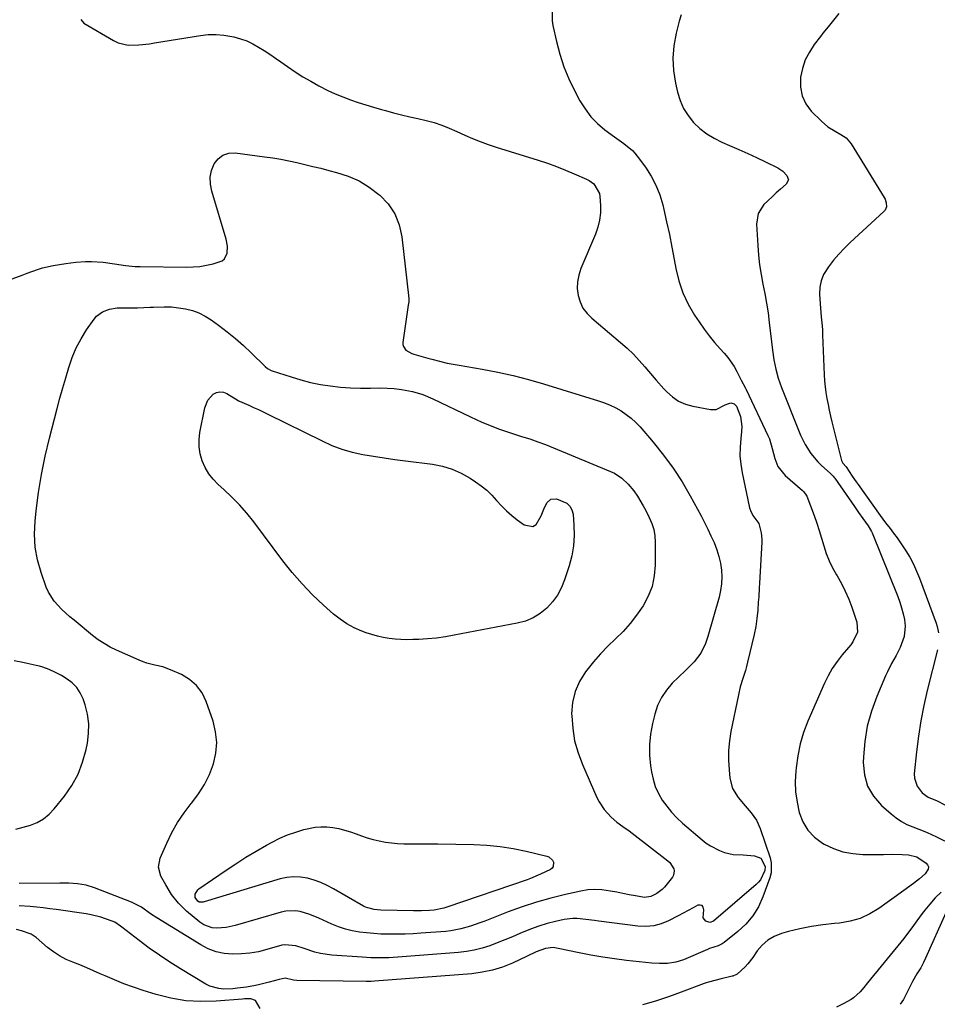
# Model space of a CAD drawing. Units: inches. Extents: x 1894879 to 1900178, y 422032 to 427345.
# Drawn here: x 1895121 to 1895513, y 422266 to 422686 of the extents above; entities that cross this region are included whole.
import ezdxf

# ---------------------------------------------------------------- set-up
doc = ezdxf.new("R2010")
doc.units = ezdxf.units.IN
doc.header["$MEASUREMENT"] = 0
doc.layers.add('7', color=7, linetype='Continuous')
doc.layers.add('8', color=7, linetype='Continuous')

msp = doc.modelspace()

# ---------------------------------------------------------------- linework, layer by layer
at = {"layer": '7', "color": 18}
for points in [[(1895348.94, 422690.13, 1794), (1895348.86, 422685.97, 1794), (1895349.18, 422683.88, 1794), (1895350.75, 422677.08, 1794), (1895352.23, 422671.67, 1794), (1895353.97, 422666.35, 1794), (1895356.11, 422661.19, 1794), (1895358.53, 422656.13, 1794), (1895360.8, 422651.81, 1794), (1895362.96, 422648.29, 1794), (1895365.41, 422645.01, 1794), (1895368.28, 422642.1, 1794), (1895371.43, 422639.42, 1794), (1895375.58, 422636.35, 1794), (1895379.47, 422633.52, 1794), (1895383.19, 422630.54, 1794), (1895384.27, 422629.38, 1794), (1895385.27, 422628.15, 1794), (1895388.74, 422623.43, 1794), (1895391.17, 422619.66, 1794), (1895393.27, 422615.74, 1794), (1895394.88, 422611.6, 1794), (1895396.17, 422607.31, 1794), (1895396.61, 422605.44, 1794), (1895397.82, 422600.09, 1794), (1895398.98, 422594.72, 1794), (1895400.06, 422589.34, 1794), (1895401.09, 422583.95, 1794), (1895401.79, 422580.12, 1794), (1895403.08, 422574.89, 1794), (1895404.77, 422569.82, 1794), (1895407.06, 422564.99, 1794), (1895409.75, 422560.32, 1794), (1895411.71, 422557.34, 1794), (1895413.8, 422554.34, 1794), (1895415.98, 422551.42, 1794), (1895418.29, 422548.6, 1794), (1895420.7, 422545.85, 1794), (1895422.42, 422543.98, 1794), (1895423.96, 422542.17, 1794), (1895426.67, 422538.28, 1794), (1895427.83, 422536.21, 1794), (1895429.71, 422532.54, 1794), (1895431.55, 422529.04, 1794), (1895431.83, 422528.45, 1794), (1895441.1, 422508.85, 1794), (1895441.68, 422507.51, 1794), (1895442.94, 422503.32, 1794), (1895444.04, 422499.06, 1794), (1895445.37, 422495.69, 1794), (1895448.43, 422491.77, 1794), (1895455.82, 422485.34, 1794), (1895456.39, 422484.81, 1794), (1895457.71, 422482.92, 1794), (1895460.79, 422474.67, 1794), (1895461.93, 422471.47, 1794), (1895463.02, 422468.25, 1794), (1895464.02, 422465, 1794), (1895464.97, 422461.73, 1794), (1895466.01, 422458.5, 1794), (1895467.22, 422455.35, 1794), (1895468.69, 422452.32, 1794), (1895470.34, 422449.36, 1794), (1895470.64, 422448.87, 1794), (1895472.46, 422445.67, 1794), (1895474.14, 422442.41, 1794), (1895475.59, 422439.04, 1794), (1895476.91, 422435.6, 1794), (1895479.12, 422429.2, 1794), (1895479.29, 422424.87, 1794), (1895477.35, 422420.74, 1794), (1895476.47, 422419.48, 1794), (1895475.51, 422418.27, 1794), (1895472.82, 422415.15, 1794), (1895470.6, 422412.33, 1794), (1895468.56, 422409.39, 1794), (1895466.79, 422406.28, 1794), (1895465.21, 422403.05, 1794), (1895458.18, 422386.94, 1794), (1895456.34, 422382.1, 1794), (1895454.82, 422377.17, 1794), (1895453.79, 422372.12, 1794), (1895453.08, 422366.99, 1794), (1895452.95, 422365.53, 1794), (1895452.78, 422361.09, 1794), (1895452.92, 422356.67, 1794), (1895453.51, 422352.29, 1794), (1895454.4, 422347.94, 1794), (1895455.97, 422343.95, 1794), (1895458.08, 422340.36, 1794), (1895460.98, 422337.39, 1794), (1895464.41, 422334.81, 1794), (1895465.15, 422334.38, 1794), (1895469.08, 422332.53, 1794), (1895473.11, 422331.1, 1794), (1895477.32, 422330.32, 1794), (1895481.65, 422329.98, 1794), (1895487.83, 422329.97, 1794), (1895490.48, 422330, 1794), (1895494.45, 422330.15, 1794), (1895498.41, 422330, 1794), (1895501.17, 422329.75, 1794), (1895504.65, 422328.9, 1794), (1895508.68, 422326.3, 1794), (1895509.28, 422325.48, 1794), (1895509.6, 422324.63, 1794), (1895509.48, 422323.73, 1794), (1895508.19, 422321.75, 1794), (1895505.82, 422319.54, 1794), (1895503.2, 422317.57, 1794), (1895502.33, 422316.92, 1794), (1895500.07, 422315.27, 1794), (1895498.06, 422313.8, 1794), (1895496.05, 422312.34, 1794), (1895492.01, 422309.42, 1794), (1895488.5, 422306.89, 1794), (1895484.58, 422304.54, 1794), (1895480.5, 422302.64, 1794), (1895476.16, 422301.44, 1794), (1895471.66, 422300.69, 1794), (1895469.53, 422300.52, 1794), (1895464.58, 422299.97, 1794), (1895459.65, 422299.24, 1794), (1895454.77, 422298.24, 1794), (1895449.93, 422297.06, 1794), (1895446.87, 422296.22, 1794), (1895443.8, 422295, 1794), (1895441, 422293.41, 1794), (1895438.6, 422291.26, 1794), (1895436.47, 422288.74, 1794), (1895434.63, 422286, 1794), (1895432.5, 422283.21, 1794), (1895431.31, 422281.93, 1794), (1895427.94, 422278.78, 1794), (1895426.13, 422278, 1794), (1895425.8, 422277.93, 1794), (1895421.07, 422276.84, 1794), (1895418.35, 422276.19, 1794), (1895415.65, 422275.44, 1794), (1895414.77, 422275.14, 1794), (1895413.89, 422274.83, 1794), (1895403.98, 422271.1, 1794), (1895398.54, 422269.17, 1794), (1895393.07, 422267.37, 1794), (1895387.54, 422265.77, 1794)], [(1895404.05, 422688.43, 1792), (1895403.15, 422685.8, 1792), (1895401.83, 422680.64, 1792), (1895400.87, 422675.32, 1792), (1895400.42, 422670, 1792), (1895400.75, 422664.66, 1792), (1895401.58, 422659.32, 1792), (1895402.49, 422655.43, 1792), (1895403.61, 422651.9, 1792), (1895405.07, 422648.55, 1792), (1895407.03, 422645.47, 1792), (1895409.33, 422642.56, 1792), (1895412.04, 422640, 1792), (1895414.93, 422637.7, 1792), (1895418.08, 422635.78, 1792), (1895421.41, 422634.11, 1792), (1895424.73, 422632.71, 1792), (1895428.59, 422631.04, 1792), (1895432.43, 422629.32, 1792), (1895436.25, 422627.53, 1792), (1895440.04, 422625.7, 1792), (1895445.24, 422623.13, 1792), (1895447.41, 422621.74, 1792), (1895449.22, 422619.92, 1792), (1895449.8, 422617.97, 1792), (1895448.87, 422616.16, 1792), (1895446.45, 422614.09, 1792), (1895444.62, 422612.48, 1792), (1895442.82, 422610.84, 1792), (1895439.34, 422607.44, 1792), (1895436.88, 422603.6, 1792), (1895436.19, 422599.1, 1792), (1895436.7, 422589.97, 1792), (1895437.04, 422585.83, 1792), (1895437.5, 422581.71, 1792), (1895438.15, 422577.61, 1792), (1895438.93, 422573.53, 1792), (1895439.75, 422569.46, 1792), (1895440.49, 422565.37, 1792), (1895441.11, 422561.26, 1792), (1895441.65, 422557.14, 1792), (1895443.04, 422545.28, 1792), (1895443.62, 422541.23, 1792), (1895444.43, 422537.23, 1792), (1895445.49, 422533.28, 1792), (1895446.85, 422529.43, 1792), (1895454.12, 422511.12, 1792), (1895455.02, 422509.03, 1792), (1895457.05, 422504.98, 1792), (1895459.46, 422501.14, 1792), (1895462.33, 422497.67, 1792), (1895463.94, 422496.08, 1792), (1895467.66, 422492.71, 1792), (1895467.93, 422492.46, 1792), (1895468.97, 422491.45, 1792), (1895469.44, 422490.89, 1792), (1895469.66, 422490.6, 1792), (1895478, 422478.52, 1792), (1895479.81, 422475.95, 1792), (1895481.67, 422473.41, 1792), (1895483.93, 422470.3, 1792), (1895485.35, 422467.89, 1792), (1895485.63, 422467.25, 1792), (1895496.54, 422440.07, 1792), (1895497.42, 422437.67, 1792), (1895498.2, 422435.24, 1792), (1895498.82, 422432.76, 1792), (1895499.35, 422430.25, 1792), (1895499.65, 422427.49, 1792), (1895499.24, 422423.06, 1792), (1895497.63, 422418.4, 1792), (1895495.89, 422414.87, 1792), (1895493.9, 422411.47, 1792), (1895492.09, 422407.98, 1792), (1895491.28, 422406.19, 1792), (1895487.57, 422397.44, 1792), (1895485.31, 422391.17, 1792), (1895483.52, 422384.79, 1792), (1895482.45, 422378.26, 1792), (1895481.85, 422371.62, 1792), (1895481.76, 422369.16, 1792), (1895482.29, 422363.98, 1792), (1895483.63, 422359.15, 1792), (1895486.2, 422354.84, 1792), (1895489.59, 422350.89, 1792), (1895493.67, 422347.25, 1792), (1895495.81, 422345.56, 1792), (1895498.06, 422344.05, 1792), (1895500.47, 422342.8, 1792), (1895502.98, 422341.73, 1792), (1895505.55, 422340.76, 1792), (1895508.11, 422339.74, 1792), (1895510.62, 422338.63, 1792), (1895513.12, 422337.47, 1792), (1895526.77, 422330.83, 1792)], [(1895147.55, 422686.44, 1796), (1895148.9, 422684.87, 1796), (1895161.51, 422677.53, 1796), (1895163.54, 422676.58, 1796), (1895167.8, 422675.56, 1796), (1895172.32, 422675.65, 1796), (1895176.87, 422676.15, 1796), (1895179.13, 422676.49, 1796), (1895198.73, 422679.68, 1796), (1895202.06, 422680.03, 1796), (1895205.39, 422680.12, 1796), (1895208.71, 422679.83, 1796), (1895213.02, 422679.06, 1796), (1895215.77, 422678.29, 1796), (1895218.45, 422677.35, 1796), (1895221.01, 422676.14, 1796), (1895223.5, 422674.76, 1796), (1895225.93, 422673.21, 1796), (1895228.33, 422671.64, 1796), (1895230.71, 422670.03, 1796), (1895233.07, 422668.4, 1796), (1895235.88, 422666.41, 1796), (1895239.13, 422664.21, 1796), (1895242.42, 422662.09, 1796), (1895245.8, 422660.11, 1796), (1895249.23, 422658.21, 1796), (1895253.13, 422656.24, 1796), (1895256.27, 422654.78, 1796), (1895259.47, 422653.45, 1796), (1895262.72, 422652.22, 1796), (1895266, 422651.1, 1796), (1895269.3, 422650.03, 1796), (1895272.63, 422649.03, 1796), (1895275.97, 422648.08, 1796), (1895277.72, 422647.6, 1796), (1895281.17, 422646.69, 1796), (1895284.63, 422645.81, 1796), (1895288.1, 422644.99, 1796), (1895291.58, 422644.21, 1796), (1895295.16, 422643.43, 1796), (1895298.51, 422642.55, 1796)], [(1895298.51, 422642.55, 1796), (1895301.77, 422641.39, 1796), (1895304.97, 422640.05, 1796), (1895308.15, 422638.65, 1796), (1895311.55, 422637.12, 1796), (1895314.85, 422635.7, 1796), (1895318.18, 422634.37, 1796), (1895321.57, 422633.15, 1796), (1895324.98, 422632.02, 1796), (1895342.97, 422626.4, 1796), (1895346.88, 422625.11, 1796), (1895350.75, 422623.73, 1796), (1895354.58, 422622.22, 1796), (1895358.38, 422620.62, 1796), (1895363.62, 422618.31, 1796), (1895364.72, 422617.73, 1796), (1895366.68, 422616.26, 1796), (1895369.12, 422612.15, 1796), (1895369.31, 422610.94, 1796), (1895369.54, 422607.08, 1796), (1895369.5, 422603.94, 1796), (1895369.18, 422600.84, 1796), (1895368.43, 422597.82, 1796), (1895367.4, 422594.85, 1796), (1895361.15, 422580.19, 1796), (1895360.25, 422577.38, 1796), (1895359.7, 422574.54, 1796), (1895359.67, 422571.64, 1796), (1895360, 422568.7, 1796), (1895360.88, 422565.9, 1796), (1895362.09, 422563.3, 1796), (1895363.81, 422561, 1796), (1895365.85, 422558.9, 1796), (1895378.17, 422548.61, 1796), (1895380.93, 422546.17, 1796), (1895383.6, 422543.62, 1796), (1895386.12, 422540.94, 1796), (1895388.54, 422538.15, 1796), (1895390.09, 422536.27, 1796), (1895393.3, 422532.48, 1796), (1895396.62, 422528.8, 1796), (1895397.83, 422527.5, 1796), (1895400.28, 422525.33, 1796), (1895402.93, 422523.51, 1796), (1895405.88, 422522.24, 1796), (1895409.03, 422521.33, 1796), (1895416.52, 422519.92, 1796), (1895419.02, 422519.97, 1796), (1895422.75, 422521.97, 1796), (1895424.35, 422522.59, 1796), (1895425.21, 422522.75, 1796), (1895426.67, 422522.44, 1796), (1895427.67, 422521.32, 1796), (1895429.37, 422516.91, 1796), (1895429.95, 422512.74, 1796), (1895429.84, 422510.6, 1796), (1895429.45, 422507.58, 1796), (1895429.16, 422503.91, 1796), (1895429.12, 422500.25, 1796), (1895429.45, 422496.61, 1796), (1895430.04, 422492.97, 1796), (1895433.25, 422478.02, 1796), (1895433.59, 422476.84, 1796), (1895434.62, 422474.65, 1796), (1895437.17, 422471.28, 1796), (1895438.16, 422467.33, 1796), (1895438.43, 422464.65, 1796), (1895438.42, 422463.3, 1796), (1895437.47, 422445.77, 1796), (1895437.37, 422443.86, 1796), (1895437.13, 422440.02, 1796), (1895436.98, 422437.74, 1796), (1895436.71, 422434.27, 1796), (1895436.4, 422430.79, 1796), (1895435.95, 422427.34, 1796), (1895435.26, 422423.93, 1796), (1895432.42, 422412.01, 1796), (1895431.97, 422410.26, 1796), (1895431.48, 422408.51, 1796), (1895430.37, 422405.06, 1796), (1895429.28, 422401.61, 1796), (1895428.44, 422398.08, 1796), (1895425.25, 422382.52, 1796), (1895424.62, 422378.45, 1796), (1895424.23, 422374.37, 1796), (1895424.23, 422370.27, 1796), (1895424.48, 422366.15, 1796), (1895424.86, 422362.55, 1796), (1895425.99, 422358.17, 1796), (1895428.31, 422354.29, 1796), (1895431.3, 422350.7, 1796), (1895433.9, 422347.75, 1796), (1895436.18, 422344.62, 1796), (1895437.79, 422341.09, 1796), (1895442.03, 422328.47, 1796), (1895442.51, 422326.35, 1796), (1895442.45, 422322.12, 1796), (1895441.92, 422320.01, 1796), (1895438.95, 422311.86, 1796), (1895437, 422307.64, 1796), (1895434.64, 422303.71, 1796), (1895431.67, 422300.22, 1796), (1895428.28, 422297.03, 1796), (1895422.39, 422292.34, 1796), (1895421.6, 422291.79, 1796), (1895419.88, 422290.94, 1796), (1895416.16, 422289.76, 1796), (1895415.25, 422289.4, 1796), (1895405.01, 422285.03, 1796), (1895401.7, 422283.95, 1796), (1895398.25, 422283.44, 1796), (1895394.74, 422283.37, 1796), (1895391.56, 422283.58, 1796), (1895380.67, 422284.74, 1796), (1895375.58, 422285.37, 1796), (1895370.5, 422286.09, 1796), (1895365.45, 422286.97, 1796), (1895360.42, 422287.96, 1796), (1895351.45, 422289.85, 1796), (1895349.29, 422290.21, 1796), (1895346.06, 422289.87, 1796), (1895342.11, 422288.39, 1796), (1895338.3, 422286.48, 1796), (1895331.96, 422283.57, 1796), (1895327.76, 422281.9, 1796), (1895323.48, 422280.54, 1796), (1895319.09, 422279.64, 1796), (1895314.61, 422279.05, 1796), (1895272.99, 422275.8, 1796), (1895271.67, 422275.73, 1796), (1895269.91, 422275.74, 1796), (1895269.47, 422275.74, 1796), (1895239.82, 422276.12, 1796), (1895238.46, 422276.23, 1796), (1895234.83, 422277.09, 1796), (1895232.37, 422276.58, 1796), (1895228.07, 422275.44, 1796), (1895224.13, 422274.47, 1796), (1895222.22, 422274.03, 1796), (1895218.37, 422273.31, 1796), (1895214.48, 422272.8, 1796), (1895212.53, 422272.63, 1796), (1895208.61, 422272.51, 1796), (1895206.5, 422272.69, 1796), (1895202.74, 422273.74, 1796), (1895200.96, 422274.62, 1796), (1895190.12, 422281.14, 1796), (1895185.61, 422283.96, 1796), (1895181.16, 422286.89, 1796), (1895176.82, 422289.98, 1796), (1895172.55, 422293.16, 1796), (1895165.06, 422298.96, 1796), (1895164.58, 422299.32, 1796), (1895162.13, 422301, 1796), (1895161.04, 422301.48, 1796), (1895158.15, 422302.54, 1796), (1895156.13, 422303.21, 1796), (1895152.01, 422304.24, 1796), (1895149.91, 422304.61, 1796), (1895137.09, 422306.43, 1796), (1895134.31, 422306.8, 1796), (1895131.53, 422307.13, 1796), (1895128.74, 422307.42, 1796), (1895125.94, 422307.68, 1796), (1895121.3, 422308.09, 1796)], [(1895118.25, 422575.8, 1798), (1895122.6, 422577.34, 1798), (1895124.75, 422578.16, 1798), (1895129.05, 422579.78, 1798), (1895131.24, 422580.47, 1798), (1895135.72, 422581.45, 1798), (1895141.22, 422582.33, 1798), (1895145.4, 422582.86, 1798), (1895149.61, 422583.12, 1798), (1895152.17, 422583.15, 1798), (1895157.12, 422582.82, 1798), (1895162.05, 422582.14, 1798), (1895166.62, 422581.46, 1798), (1895170.79, 422581.09, 1798), (1895172.88, 422581.02, 1798), (1895192.72, 422580.74, 1798), (1895195.61, 422580.82, 1798), (1895198.47, 422581.07, 1798), (1895201.3, 422581.55, 1798), (1895204.11, 422582.19, 1798), (1895208.01, 422583.52, 1798), (1895209.03, 422584.32, 1798), (1895210.15, 422586.73, 1798), (1895210.26, 422589.72, 1798), (1895209.72, 422592.65, 1798), (1895203.5, 422613.27, 1798), (1895202.97, 422616.22, 1798), (1895202.89, 422619.14, 1798), (1895203.48, 422622, 1798), (1895204.52, 422624.82, 1798), (1895206.24, 422627.02, 1798), (1895208.27, 422628.64, 1798), (1895210.75, 422629.4, 1798), (1895213.54, 422629.58, 1798), (1895226.11, 422627.92, 1798), (1895229.58, 422627.42, 1798), (1895233.04, 422626.84, 1798), (1895236.48, 422626.16, 1798), (1895239.91, 422625.42, 1798), (1895243.33, 422624.62, 1798), (1895246.75, 422623.79, 1798), (1895250.15, 422622.95, 1798), (1895253.55, 422622.08, 1798), (1895256.87, 422621.22, 1798), (1895261.77, 422619.59, 1798), (1895266.45, 422617.55, 1798), (1895270.81, 422614.9, 1798), (1895274.95, 422611.83, 1798), (1895275.27, 422611.56, 1798), (1895278.83, 422607.73, 1798), (1895281.71, 422603.54, 1798)], [(1895281.71, 422603.54, 1798), (1895283.56, 422598.81, 1798), (1895284.74, 422593.71, 1798), (1895287.66, 422567.41, 1798), (1895287.65, 422565.96, 1798), (1895287.39, 422564.51, 1798), (1895287.24, 422563.54, 1798), (1895285.18, 422548.62, 1798), (1895285.2, 422547.69, 1798), (1895285.39, 422546.83, 1798), (1895286.45, 422545.36, 1798), (1895288.97, 422543.87, 1798), (1895289.9, 422543.54, 1798), (1895295.85, 422541.84, 1798), (1895297.5, 422541.39, 1798), (1895300.8, 422540.55, 1798), (1895304.13, 422539.81, 1798), (1895305.8, 422539.47, 1798), (1895309.16, 422538.85, 1798), (1895319.09, 422537.14, 1798), (1895325.7, 422535.87, 1798), (1895332.28, 422534.43, 1798), (1895338.8, 422532.75, 1798), (1895345.27, 422530.89, 1798), (1895368.73, 422523.68, 1798), (1895371.24, 422522.8, 1798), (1895373.7, 422521.81, 1798), (1895376.08, 422520.63, 1798), (1895378.4, 422519.34, 1798), (1895380.6, 422517.86, 1798), (1895382.7, 422516.25, 1798), (1895384.63, 422514.45, 1798), (1895386.46, 422512.53, 1798), (1895392.12, 422505.96, 1798), (1895396.5, 422500.53, 1798), (1895400.64, 422494.93, 1798), (1895404.41, 422489.07, 1798), (1895407.93, 422483.04, 1798), (1895412.52, 422474.54, 1798), (1895413.99, 422471.74, 1798), (1895415.41, 422468.91, 1798), (1895416.76, 422466.04, 1798), (1895418.06, 422463.15, 1798), (1895419.27, 422460.03, 1798), (1895420.14, 422457.23, 1798), (1895420.76, 422454.35, 1798), (1895421.2, 422451.43, 1798), (1895421.34, 422448.49, 1798), (1895421.25, 422445.57, 1798), (1895420.84, 422442.67, 1798), (1895420.2, 422439.8, 1798), (1895415.46, 422423.07, 1798), (1895414.46, 422420.1, 1798), (1895412.44, 422415.87, 1798), (1895409.56, 422412.22, 1798), (1895408.82, 422411.49, 1798), (1895405.84, 422408.57, 1798), (1895402.86, 422405.64, 1798), (1895400.21, 422403.04, 1798), (1895397.69, 422400.11, 1798), (1895395.55, 422396.97, 1798), (1895393.95, 422393.51, 1798), (1895392.73, 422389.85, 1798), (1895391.77, 422385.89, 1798), (1895390.96, 422381.4, 1798), (1895390.49, 422376.89, 1798), (1895390.54, 422372.36, 1798), (1895390.95, 422367.82, 1798), (1895391.33, 422365.23, 1798), (1895392.02, 422362.05, 1798), (1895392.97, 422358.96, 1798), (1895394.31, 422356.02, 1798), (1895395.92, 422353.19, 1798), (1895397.83, 422350.53, 1798), (1895399.89, 422347.98, 1798), (1895402.15, 422345.63, 1798), (1895404.55, 422343.39, 1798), (1895413.05, 422336.14, 1798), (1895414.75, 422334.81, 1798), (1895416.52, 422333.59, 1798), (1895420.34, 422331.59, 1798), (1895422.57, 422330.76, 1798), (1895426.3, 422330, 1798), (1895430.51, 422329.87, 1798), (1895435.28, 422329.36, 1798), (1895438.04, 422328.31, 1798), (1895439.93, 422324.87, 1798), (1895439.78, 422323.11, 1798), (1895437.88, 422319.19, 1798), (1895437, 422318.12, 1798), (1895436.01, 422317.13, 1798), (1895417.88, 422301.47, 1798), (1895416.24, 422300.85, 1798), (1895414.59, 422301.42, 1798), (1895413.39, 422302.94, 1798), (1895413.64, 422306.36, 1798), (1895413.42, 422307.39, 1798), (1895412.97, 422308.1, 1798), (1895412.16, 422308.33, 1798), (1895411.11, 422308.25, 1798), (1895409.16, 422307.22, 1798), (1895404.84, 422304.93, 1798), (1895402.68, 422303.79, 1798), (1895398.67, 422301.65, 1798), (1895395.53, 422300.34, 1798), (1895392.31, 422299.44, 1798), (1895388.98, 422299.16, 1798), (1895385.58, 422299.28, 1798), (1895368.88, 422301.5, 1798), (1895367.01, 422301.75, 1798), (1895363.28, 422302.25, 1798), (1895359.54, 422302.65, 1798), (1895357.69, 422302.67, 1798), (1895353.99, 422302.18, 1798), (1895350.36, 422301.36, 1798), (1895346.74, 422300.44, 1798), (1895343.16, 422299.37, 1798), (1895339.66, 422298.09, 1798), (1895335.09, 422296.18, 1798), (1895331.92, 422294.8, 1798), (1895328.72, 422293.47, 1798), (1895325.5, 422292.2, 1798), (1895322.26, 422290.98, 1798), (1895318.98, 422289.93, 1798), (1895315.66, 422289.06, 1798), (1895312.28, 422288.47, 1798), (1895308.85, 422288.07, 1798), (1895282.95, 422286.07, 1798), (1895281.04, 422285.95, 1798), (1895279.14, 422285.86, 1798), (1895275.33, 422285.8, 1798), (1895271.52, 422285.89, 1798), (1895267.71, 422286.09, 1798), (1895254.86, 422286.98, 1798), (1895250, 422287.66, 1798), (1895247.62, 422288.27, 1798), (1895242.93, 422289.87, 1798), (1895239.42, 422290.98, 1798), (1895234.67, 422291.43, 1798), (1895233.49, 422291.19, 1798), (1895227.02, 422289.31, 1798), (1895223.44, 422288.44, 1798), (1895219.83, 422287.79, 1798), (1895216.18, 422287.46, 1798), (1895212.5, 422287.34, 1798), (1895208.89, 422287.69, 1798), (1895205.38, 422288.4, 1798), (1895202.03, 422289.68, 1798), (1895198.79, 422291.32, 1798), (1895180.04, 422302.89, 1798), (1895177.37, 422304.64, 1798), (1895173.5, 422307.47, 1798), (1895169.29, 422309.66, 1798), (1895153.45, 422315.69, 1798), (1895149.87, 422316.8, 1798), (1895146.17, 422317.42, 1798), (1895142.41, 422317.69, 1798), (1895140.52, 422317.75, 1798), (1895138.64, 422317.75, 1798), (1895121.31, 422317.54, 1798)], [(1895306.15, 422494.51, 1802), (1895310.08, 422492.75, 1802), (1895313.88, 422490.62, 1802), (1895316.15, 422489.14, 1802), (1895318.62, 422487.36, 1802), (1895320.96, 422485.46, 1802), (1895323.13, 422483.36, 1802), (1895325.19, 422481.13, 1802), (1895327.23, 422478.88, 1802), (1895329.36, 422476.73, 1802), (1895331.65, 422474.74, 1802), (1895334.03, 422472.86, 1802), (1895337.02, 422470.67, 1802), (1895340.61, 422470.02, 1802), (1895342.05, 422470.93, 1802), (1895344.2, 422474.62, 1802), (1895345.37, 422477.37, 1802), (1895346.64, 422480.08, 1802), (1895348.38, 422481.72, 1802), (1895350.77, 422481.8, 1802), (1895355.21, 422479.91, 1802), (1895356.53, 422478.72, 1802), (1895357.36, 422477.15, 1802), (1895357.86, 422475.31, 1802), (1895358.23, 422470.58, 1802), (1895358.32, 422466.16, 1802), (1895358.06, 422461.78, 1802), (1895357.29, 422457.46, 1802), (1895356.16, 422453.18, 1802), (1895354.23, 422447.26, 1802), (1895352.85, 422443.91, 1802), (1895351.17, 422440.74, 1802), (1895349.04, 422437.85, 1802), (1895346.61, 422435.15, 1802), (1895343.8, 422432.89, 1802), (1895340.8, 422431, 1802), (1895337.52, 422429.65, 1802), (1895334.04, 422428.67, 1802), (1895307.07, 422423.54, 1802), (1895303.31, 422422.91, 1802), (1895299.54, 422422.39, 1802), (1895295.74, 422422.04, 1802), (1895291.94, 422421.79, 1802), (1895289.37, 422421.69, 1802), (1895286.84, 422421.65, 1802), (1895284.32, 422421.71, 1802), (1895281.8, 422421.91, 1802), (1895279.29, 422422.2, 1802), (1895276.8, 422422.64, 1802), (1895274.34, 422423.18, 1802), (1895271.92, 422423.87, 1802), (1895269.52, 422424.67, 1802), (1895267.59, 422425.38, 1802), (1895264.35, 422426.78, 1802), (1895261.25, 422428.42, 1802), (1895258.35, 422430.39, 1802), (1895255.59, 422432.59, 1802), (1895251.28, 422436.45, 1802), (1895246.61, 422440.88, 1802), (1895242.13, 422445.48, 1802), (1895237.93, 422450.35, 1802), (1895233.92, 422455.38, 1802), (1895221.47, 422471.98, 1802), (1895218.52, 422475.68, 1802), (1895215.43, 422479.24, 1802), (1895212.13, 422482.6, 1802), (1895208.69, 422485.83, 1802), (1895206.32, 422487.92, 1802), (1895204.15, 422490.15, 1802), (1895202.24, 422492.55, 1802), (1895200.7, 422495.21, 1802), (1895199.41, 422498.04, 1802), (1895198.59, 422501.03, 1802), (1895198.11, 422504.05, 1802), (1895198.13, 422507.1, 1802), (1895198.49, 422510.18, 1802), (1895200.62, 422520.72, 1802), (1895201.87, 422523.91, 1802), (1895204.13, 422526.48, 1802), (1895205.55, 422527.21, 1802), (1895207, 422527.58, 1802), (1895208.48, 422527.38, 1802), (1895209.97, 422526.82, 1802), (1895214.79, 422523.81, 1802), (1895214.92, 422523.73, 1802), (1895215.19, 422523.58, 1802), (1895215.33, 422523.52, 1802), (1895219.31, 422521.77, 1802), (1895221.37, 422520.86, 1802), (1895223.42, 422519.92, 1802), (1895227.48, 422517.97, 1802), (1895250.64, 422506.52, 1802), (1895254.85, 422504.66, 1802), (1895259.14, 422503.04, 1802), (1895263.54, 422501.8, 1802), (1895268.03, 422500.8, 1802), (1895272.59, 422500.03, 1802), (1895277.15, 422499.29, 1802), (1895281.73, 422498.63, 1802), (1895286.31, 422498.02, 1802), (1895297.75, 422496.56, 1802), (1895302.02, 422495.72, 1802), (1895306.15, 422494.51, 1802)], [(1895119.82, 422340.83, 1798), (1895122.95, 422341.56, 1798), (1895126.05, 422342.44, 1798), (1895128.96, 422343.67, 1798), (1895131.66, 422345.21, 1798), (1895134.05, 422347.19, 1798), (1895136.24, 422349.46, 1798), (1895140.56, 422354.84, 1798), (1895143.72, 422359.43, 1798), (1895146.41, 422364.23, 1798), (1895148.38, 422369.38, 1798), (1895149.88, 422374.74, 1798), (1895150.44, 422377.51, 1798), (1895150.94, 422381.65, 1798), (1895151, 422385.76, 1798), (1895150.42, 422389.82, 1798), (1895149.4, 422393.87, 1798), (1895148.53, 422396.46, 1798), (1895147.35, 422398.98, 1798), (1895145.88, 422401.26, 1798), (1895143.96, 422403.18, 1798), (1895141.74, 422404.86, 1798), (1895139.32, 422406.31, 1798), (1895136.76, 422407.72, 1798), (1895134.11, 422408.96, 1798), (1895131.38, 422409.97, 1798), (1895129.97, 422410.37, 1798), (1895128.55, 422410.71, 1798), (1895124.71, 422411.51, 1798), (1895122.85, 422411.89, 1798), (1895119.13, 422412.62, 1798)], [(1895302.61, 422307.03, 1802), (1895298.51, 422306.18, 1802), (1895296.53, 422306.03, 1802), (1895293.14, 422305.87, 1802), (1895291.45, 422305.85, 1802), (1895289.75, 422305.86, 1802), (1895275.8, 422306.14, 1802), (1895272.92, 422306.4, 1802), (1895270.14, 422307.11, 1802), (1895269.26, 422307.49, 1802), (1895268.4, 422307.93, 1802), (1895255.54, 422315.35, 1802), (1895252.87, 422316.74, 1802), (1895250.13, 422317.97, 1802), (1895247.31, 422318.97, 1802), (1895244.41, 422319.8, 1802), (1895241.48, 422320.27, 1802), (1895238.55, 422320.43, 1802), (1895235.64, 422320.12, 1802), (1895232.73, 422319.5, 1802), (1895200.22, 422309.72, 1802), (1895199.87, 422309.63, 1802), (1895198.79, 422309.52, 1802), (1895198.12, 422309.65, 1802), (1895197.55, 422310.04, 1802), (1895196.42, 422311.6, 1802), (1895196.47, 422312.96, 1802), (1895197.52, 422314.79, 1802), (1895198.06, 422315.27, 1802), (1895209.61, 422323.2, 1802), (1895213.83, 422326.01, 1802), (1895218.11, 422328.74, 1802), (1895222.47, 422331.35, 1802), (1895226.87, 422333.88, 1802), (1895229.32, 422335.24, 1802), (1895232.59, 422336.89, 1802), (1895235.93, 422338.36, 1802), (1895239.39, 422339.55, 1802), (1895242.91, 422340.56, 1802), (1895247.65, 422341.55, 1802), (1895250.17, 422341.8, 1802), (1895252.71, 422341.74, 1802), (1895255.25, 422341.47, 1802), (1895257.78, 422340.98, 1802), (1895260.29, 422340.38, 1802), (1895262.76, 422339.65, 1802), (1895265.2, 422338.82, 1802), (1895267.46, 422337.98, 1802), (1895269.97, 422337.12, 1802), (1895272.5, 422336.37, 1802), (1895275.08, 422335.76, 1802), (1895277.67, 422335.25, 1802), (1895280.3, 422334.88, 1802), (1895282.93, 422334.61, 1802), (1895285.57, 422334.48, 1802), (1895288.65, 422334.45, 1802), (1895291.52, 422334.47, 1802), (1895294.39, 422334.48, 1802), (1895297.26, 422334.46, 1802), (1895300.13, 422334.43, 1802), (1895315.42, 422334.2, 1802), (1895321.06, 422333.93, 1802), (1895326.67, 422333.41, 1802), (1895332.23, 422332.53, 1802), (1895337.76, 422331.4, 1802), (1895346.59, 422329.3, 1802), (1895347.56, 422328.89, 1802), (1895349, 422327.56, 1802), (1895349.48, 422326.63, 1802), (1895349.4, 422324.83, 1802), (1895348.9, 422324.12, 1802), (1895348.15, 422323.52, 1802), (1895343.95, 422321.5, 1802), (1895339.73, 422319.71, 1802), (1895338.29, 422319.19, 1802), (1895303.94, 422307.46, 1802), (1895302.61, 422307.03, 1802)], [(1895515.13, 422313.8, 1792), (1895512.58, 422311.4, 1792), (1895510.22, 422308.78, 1792), (1895508.12, 422306.16, 1792), (1895506.96, 422304.68, 1792), (1895504.71, 422301.66, 1792), (1895502.54, 422298.58, 1792), (1895500.28, 422295.57, 1792), (1895499.1, 422294.1, 1792), (1895483.62, 422275.12, 1792), (1895482.02, 422273.17, 1792), (1895480.41, 422271.23, 1792), (1895477.65, 422268.74, 1792), (1895476.59, 422268.07, 1792), (1895473.21, 422266.2, 1792), (1895470.36, 422264.81, 1792)], [(1895224.18, 422264.25, 1794), (1895222.15, 422267.67, 1794), (1895220.23, 422268.26, 1794), (1895217.53, 422268.27, 1794), (1895216.63, 422268.21, 1794), (1895205.37, 422267.32, 1794), (1895198.88, 422267.17, 1794), (1895192.44, 422267.52, 1794), (1895186.09, 422268.6, 1794), (1895179.79, 422270.17, 1794), (1895174.16, 422271.92, 1794), (1895170.06, 422273.28, 1794), (1895165.99, 422274.75, 1794), (1895161.99, 422276.36, 1794), (1895158.02, 422278.08, 1794), (1895155.93, 422279.03, 1794), (1895153.02, 422280.32, 1794), (1895150.1, 422281.57, 1794), (1895147.15, 422282.76, 1794), (1895144.19, 422283.9, 1794), (1895141.3, 422285.16, 1794), (1895138.52, 422286.61, 1794), (1895135.91, 422288.35, 1794), (1895133.41, 422290.27, 1794), (1895128.47, 422294.49, 1794), (1895126.39, 422295.9, 1794), (1895122.33, 422297.31, 1794), (1895120.07, 422297.95, 1794)]]:
    msp.add_polyline3d(points, dxfattribs=at)
at = {"layer": '8', "color": 18}
for points in [[(1895471.31, 422689.01, 1790), (1895469.11, 422686.18, 1790), (1895466.83, 422683.41, 1790), (1895464.59, 422680.62, 1790), (1895463.49, 422679.21, 1790), (1895460.89, 422675.84, 1790), (1895458.79, 422672.62, 1790), (1895457.05, 422669.24, 1790), (1895455.86, 422665.64, 1790), (1895455.03, 422661.88, 1790), (1895454.99, 422657.59, 1790), (1895455.66, 422653.91, 1790), (1895457.31, 422650.56, 1790), (1895459.61, 422647.43, 1790), (1895463.9, 422643.05, 1790), (1895466.67, 422640.66, 1790), (1895469.79, 422638.75, 1790), (1895472.28, 422637.45, 1790), (1895474.43, 422635.96, 1790), (1895476.7, 422633.34, 1790), (1895490.73, 422610.56, 1790), (1895491.11, 422609.81, 1790), (1895491.62, 422608.22, 1790), (1895491.68, 422606.57, 1790), (1895491.1, 422605.14, 1790), (1895490.59, 422604.51, 1790), (1895476.24, 422591.33, 1790), (1895473.73, 422588.89, 1790), (1895471.33, 422586.35, 1790), (1895469.07, 422583.68, 1790), (1895466.92, 422580.92, 1790), (1895464.86, 422577.58, 1790), (1895463.78, 422574.96, 1790), (1895463.26, 422572.16, 1790), (1895463.12, 422569.26, 1790), (1895463.25, 422567.06, 1790), (1895463.51, 422563.27, 1790), (1895463.86, 422559.49, 1790), (1895464.2, 422555.71, 1790), (1895464.32, 422553.82, 1790), (1895464.42, 422551.92, 1790), (1895465.15, 422534.76, 1790), (1895465.31, 422532.22, 1790), (1895465.54, 422529.68, 1790), (1895465.87, 422527.16, 1790), (1895466.27, 422524.64, 1790), (1895466.75, 422522.14, 1790), (1895467.26, 422519.64, 1790), (1895467.82, 422517.15, 1790), (1895468.41, 422514.67, 1790), (1895472.33, 422498.82, 1790), (1895472.54, 422498.2, 1790), (1895473.14, 422497.05, 1790), (1895474.43, 422495.54, 1790), (1895477.13, 422491.56, 1790), (1895478.77, 422489.14, 1790), (1895479.61, 422487.94, 1790), (1895488.97, 422474.66, 1790), (1895491.29, 422471.57, 1790), (1895493.24, 422469.14, 1790), (1895494.78, 422467.14, 1790), (1895496.29, 422465.12, 1790), (1895497.73, 422463.05, 1790), (1895499.97, 422459.66, 1790), (1895501.66, 422456.84, 1790), (1895503.22, 422453.96, 1790), (1895504.59, 422450.98, 1790), (1895505.83, 422447.94, 1790), (1895512.92, 422428.76, 1790), (1895513.36, 422427.37, 1790), (1895513.94, 422424.53, 1790)], [(1895342.75, 422506.22, 1800), (1895346.13, 422504.96, 1800), (1895349.5, 422503.62, 1800), (1895373.78, 422493.53, 1800), (1895375.49, 422492.71, 1800), (1895378.65, 422490.69, 1800), (1895381.45, 422488.15, 1800), (1895383.86, 422485.24, 1800), (1895385.4, 422482.9, 1800), (1895387.79, 422478.84, 1800), (1895388.92, 422476.77, 1800), (1895390.41, 422473.88, 1800), (1895391.48, 422471.33, 1800), (1895392.3, 422468.71, 1800), (1895392.74, 422466.01, 1800), (1895392.94, 422463.25, 1800), (1895392.95, 422453.51, 1800), (1895392.55, 422448.9, 1800), (1895391.65, 422444.45, 1800), (1895389.98, 422440.21, 1800), (1895387.81, 422436.13, 1800), (1895385, 422432.11, 1800), (1895382.23, 422428.56, 1800), (1895379.19, 422425.22, 1800), (1895375.99, 422422.03, 1800), (1895372.75, 422418.87, 1800), (1895369.61, 422415.61, 1800), (1895366.64, 422412.2, 1800), (1895363.77, 422408.68, 1800), (1895363.2, 422407.95, 1800), (1895360.65, 422403.82, 1800), (1895358.7, 422399.49, 1800), (1895357.67, 422394.86, 1800), (1895357.25, 422390.02, 1800), (1895357.26, 422389.17, 1800), (1895357.68, 422383.81, 1800), (1895358.51, 422378.54, 1800), (1895359.96, 422373.41, 1800), (1895361.83, 422368.37, 1800), (1895368.05, 422354.31, 1800), (1895368.96, 422352.5, 1800), (1895371.16, 422349.15, 1800), (1895374.16, 422345.82, 1800), (1895376.57, 422343.75, 1800), (1895379.17, 422341.9, 1800), (1895381.76, 422340.02, 1800), (1895383.04, 422339.05, 1800), (1895398.36, 422327.19, 1800), (1895399.14, 422326.48, 1800), (1895400.87, 422323.89, 1800), (1895401.08, 422322.93, 1800), (1895400.8, 422321.11, 1800), (1895400.31, 422320.25, 1800), (1895396.86, 422316.06, 1800), (1895395.87, 422315.01, 1800), (1895393.62, 422313.22, 1800), (1895391.04, 422311.99, 1800), (1895388.3, 422311.62, 1800), (1895384.46, 422312.24, 1800), (1895381.81, 422312.77, 1800), (1895379.16, 422313.3, 1800), (1895376.51, 422313.83, 1800), (1895373.86, 422314.35, 1800), (1895370.15, 422314.88, 1800), (1895367.16, 422315.03, 1800), (1895364.16, 422314.8, 1800), (1895361.17, 422314.33, 1800), (1895354.63, 422312.86, 1800), (1895348.41, 422311.31, 1800), (1895342.25, 422309.59, 1800), (1895336.16, 422307.59, 1800), (1895330.14, 422305.42, 1800), (1895320.1, 422301.53, 1800), (1895318.08, 422300.78, 1800), (1895314.01, 422299.36, 1800), (1895309.88, 422298.15, 1800), (1895305.67, 422297.35, 1800), (1895303.53, 422297.12, 1800), (1895292.88, 422296.31, 1800), (1895289.52, 422296.1, 1800), (1895286.15, 422295.95, 1800), (1895282.79, 422295.89, 1800), (1895278.85, 422295.9, 1800), (1895275.77, 422295.99, 1800), (1895272.7, 422296.16, 1800), (1895269.64, 422296.43, 1800), (1895266.58, 422296.79, 1800), (1895263.56, 422297.33, 1800), (1895260.6, 422298.04, 1800), (1895257.71, 422299.03, 1800), (1895254.88, 422300.19, 1800), (1895249.32, 422302.75, 1800), (1895245.39, 422304.35, 1800), (1895241.32, 422305.55, 1800), (1895239.26, 422305.88, 1800), (1895235.15, 422305.78, 1800), (1895233.11, 422305.35, 1800), (1895213.57, 422299.56, 1800), (1895209.64, 422298.71, 1800), (1895205.63, 422298.44, 1800), (1895203.68, 422298.67, 1800), (1895200.09, 422299.97, 1800), (1895198.45, 422301.06, 1800), (1895192.68, 422305.81, 1800), (1895189.25, 422309.12, 1800), (1895186.37, 422312.93, 1800), (1895183.86, 422317.03, 1800), (1895181.83, 422320.75, 1800), (1895180.83, 422324.54, 1800), (1895181.55, 422328.4, 1800), (1895184.29, 422334.79, 1800), (1895186.47, 422339.3, 1800), (1895188.9, 422343.65, 1800), (1895191.71, 422347.77, 1800), (1895194.78, 422351.72, 1800), (1895195.05, 422352.03, 1800), (1895197.92, 422355.85, 1800), (1895200.48, 422359.86, 1800), (1895202.54, 422364.14, 1800), (1895204.28, 422368.6, 1800), (1895205.28, 422373.19, 1800), (1895205.67, 422377.78, 1800), (1895205.18, 422382.36, 1800), (1895204.08, 422386.93, 1800), (1895201.19, 422395.26, 1800), (1895199.38, 422398.93, 1800), (1895197.07, 422402.14, 1800), (1895194.05, 422404.69, 1800), (1895190.54, 422406.8, 1800), (1895185.92, 422408.82, 1800), (1895182.63, 422410.04, 1800), (1895179.23, 422410.86, 1800), (1895175.83, 422411.69, 1800), (1895174.18, 422412.26, 1800), (1895172.55, 422412.91, 1800), (1895162.85, 422417.2, 1800), (1895160.13, 422418.53, 1800), (1895157.5, 422420, 1800), (1895155, 422421.68, 1800), (1895152.58, 422423.5, 1800), (1895144.69, 422429.94, 1800), (1895142.89, 422431.46, 1800), (1895139.42, 422434.63, 1800), (1895136.23, 422438.06, 1800), (1895133.79, 422441.96, 1800), (1895132.86, 422444.09, 1800), (1895130.62, 422450.33, 1800), (1895129.1, 422455.71, 1800), (1895128.08, 422461.15, 1800), (1895127.81, 422466.68, 1800), (1895128.05, 422472.27, 1800), (1895128.54, 422476.69, 1800), (1895129.58, 422484.5, 1800), (1895130.84, 422492.28, 1800), (1895132.43, 422500, 1800), (1895134.24, 422507.67, 1800), (1895137.52, 422520.42, 1800), (1895138.68, 422524.81, 1800), (1895139.88, 422529.19, 1800), (1895141.13, 422533.55, 1800), (1895142.43, 422537.9, 1800), (1895143.96, 422542.24, 1800), (1895145.68, 422546.29, 1800), (1895147.77, 422550.17, 1800), (1895150.09, 422553.93, 1800), (1895153.25, 422558.54, 1800), (1895154.29, 422559.77, 1800), (1895156.8, 422561.68, 1800), (1895159.85, 422562.79, 1800), (1895163.08, 422563.31, 1800), (1895164.87, 422563.37, 1800), (1895168.33, 422563.37, 1800), (1895171.79, 422563.44, 1800), (1895177.15, 422563.62, 1800), (1895178.68, 422563.67, 1800), (1895183.24, 422563.81, 1800), (1895186.28, 422563.75, 1800), (1895189.29, 422563.39, 1800), (1895192.31, 422562.89, 1800), (1895195.24, 422562.18, 1800), (1895198.06, 422561.22, 1800), (1895200.72, 422559.87, 1800), (1895203.26, 422558.27, 1800), (1895206.45, 422555.94, 1800), (1895210.08, 422553.15, 1800), (1895213.64, 422550.27, 1800), (1895217.06, 422547.24, 1800), (1895220.4, 422544.11, 1800), (1895226.34, 422538.31, 1800), (1895227.34, 422537.49, 1800), (1895228.86, 422536.68, 1800), (1895229.27, 422536.53, 1800), (1895237.4, 422533.85, 1800), (1895241.53, 422532.62, 1800), (1895245.7, 422531.54, 1800), (1895249.92, 422530.7, 1800), (1895254.17, 422530.02, 1800), (1895258.46, 422529.56, 1800), (1895262.75, 422529.23, 1800), (1895267.06, 422529.09, 1800), (1895271.37, 422529.09, 1800), (1895275.25, 422529.17, 1800), (1895278.38, 422529.12, 1800), (1895281.49, 422528.93, 1800), (1895284.58, 422528.51, 1800), (1895289.2, 422527.61, 1800), (1895293.7, 422526.34, 1800), (1895298.02, 422524.55, 1800), (1895314, 422516.82, 1800), (1895316.45, 422515.68, 1800), (1895318.91, 422514.57, 1800), (1895321.4, 422513.52, 1800), (1895323.9, 422512.51, 1800), (1895326.43, 422511.56, 1800), (1895328.97, 422510.65, 1800), (1895331.53, 422509.8, 1800), (1895334.11, 422509, 1800), (1895335.87, 422508.47, 1800), (1895339.32, 422507.38, 1800), (1895342.75, 422506.22, 1800)], [(1895513.49, 422417.31, 1790), (1895509.12, 422400.04, 1790), (1895507.63, 422393.54, 1790), (1895506.34, 422387, 1790), (1895505.33, 422380.42, 1790), (1895504.52, 422373.8, 1790), (1895503.59, 422364.37, 1790), (1895503.64, 422362.52, 1790), (1895504.76, 422359.16, 1790), (1895507.01, 422356.34, 1790), (1895509.48, 422354.49, 1790), (1895513.35, 422352.83, 1790), (1895516.58, 422351.14, 1790)], [(1895517.11, 422305.06, 1790), (1895508.39, 422285.64, 1790), (1895507.59, 422283.88, 1790), (1895506.41, 422281.6, 1790), (1895504.71, 422278.96, 1790), (1895502.77, 422275.71, 1790), (1895501.07, 422272.34, 1790), (1895498.94, 422268.08, 1790), (1895497.57, 422265.97, 1790)]]:
    msp.add_polyline3d(points, dxfattribs=at)

doc.saveas('drawing.dxf')
